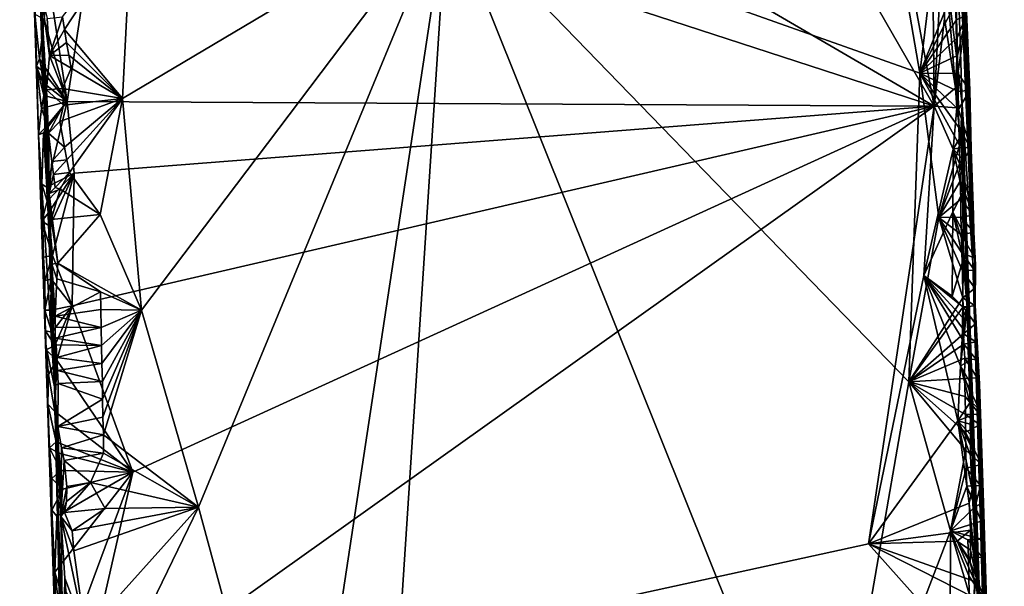
# Model space of a CAD drawing. Units: metres. Extents: x 25.6 to 28.4, y -15.1 to 19.5.
# Drawn here: x 25.6 to 27.5, y 16.9 to 18 of the extents above; entities that cross this region are included whole.
import ezdxf

# ---------------------------------------------------------------- set-up
doc = ezdxf.new("R2010")
doc.units = ezdxf.units.M

msp = doc.modelspace()

# ---------------------------------------------------------------- linework, layer by layer
at = {"layer": '1'}
for points in [[(25.703, 18.7846, -1.7357), (27.3664, 17.8152, -1.7444), (26.5177, 19.2902, -1.7552)], [(26.5177, 19.2902, -1.7552), (27.3664, 17.8152, -1.7444), (27.2352, 18.5203, -1.7526)], [(27.3737, 19.286, -0.9258), (27.4386, 17.52, -0.5724), (27.4104, 18.445, -0.2157)], [(27.3962, 18.533, -1.2246), (27.4386, 17.52, -0.5724), (27.3737, 19.286, -0.9258)], [(25.6805, 17.761, -1.5616), (25.6679, 18.1458, -1.5902), (25.6448, 19.0547, -0.7159)], [(25.6805, 17.761, -1.5616), (25.6448, 19.0547, -0.7159), (25.7102, 17.2863, -0.0743)], [(25.7102, 17.2863, -0.0743), (25.6448, 19.0547, -0.7159), (25.6844, 18.0299, -0.255)], [(25.8096, 18.3219, -1.7314), (27.3664, 17.8152, -1.7444), (25.703, 18.7846, -1.7357)], [(27.3392, 17.8768, -0.0035), (26.4497, 18.1924, 0.0056), (27.2204, 18.5653, -0.0119)], [(27.3392, 17.8768, -0.0035), (27.2204, 18.5653, -0.0119), (27.3798, 18.212, -0.0076)], [(27.2352, 18.5203, -1.7526), (27.3664, 17.8152, -1.7444), (27.3616, 18.266, -1.7492)], [(27.4079, 18.0379, -1.7034), (27.409, 17.9043, -1.739), (27.3962, 18.533, -1.2246)], [(27.409, 17.9043, -1.739), (27.4191, 17.8182, -1.4582), (27.3962, 18.533, -1.2246)], [(27.3962, 18.533, -1.2246), (27.4191, 17.8182, -1.4582), (27.4386, 17.52, -0.5724)], [(27.4104, 18.445, -0.2157), (27.4386, 17.52, -0.5724), (27.4263, 18.0078, -0.112)], [(25.6965, 18.0703, -1.7254), (25.7344, 17.8235, -1.7228), (25.8096, 18.3219, -1.7314)], [(25.7344, 17.8235, -1.7228), (27.3664, 17.8152, -1.7444), (25.8096, 18.3219, -1.7314)], [(27.3616, 18.266, -1.7492), (27.3664, 17.8152, -1.7444), (27.3807, 18.1005, -1.7471)], [(27.3392, 17.8768, -0.0035), (27.3798, 18.212, -0.0076), (27.4067, 18.0452, -0.0116)], [(25.8384, 17.8295, 0.0202), (25.8546, 18.1504, 0.0153), (26.4497, 18.1924, 0.0056)], [(25.8741, 17.4309, 0.025), (25.8384, 17.8295, 0.0202), (26.4497, 18.1924, 0.0056)], [(25.9817, 17.0602, 0.0289), (25.8741, 17.4309, 0.025), (26.4497, 18.1924, 0.0056)], [(26.1717, 16.3585, 0.0368), (25.9817, 17.0602, 0.0289), (26.4497, 18.1924, 0.0056)], [(26.2591, 15.2794, 0.0511), (26.1717, 16.3585, 0.0368), (26.4497, 18.1924, 0.0056)], [(26.2591, 15.2794, 0.0511), (26.4497, 18.1924, 0.0056), (27.1649, 16.4085, 0.0206)], [(27.1649, 16.4085, 0.0206), (26.4497, 18.1924, 0.0056), (27.3183, 17.2962, 0.0045)], [(27.3183, 17.2962, 0.0045), (26.4497, 18.1924, 0.0056), (27.3392, 17.8768, -0.0035)], [(25.6679, 18.1458, -1.5902), (25.6762, 17.8902, -1.6921), (25.6735, 17.988, -1.7027)], [(25.6679, 18.1458, -1.5902), (25.6805, 17.761, -1.5616), (25.6762, 17.8902, -1.6921)], [(25.729, 17.9592, 0.0172), (25.7251, 17.9833, 0.0157), (25.8546, 18.1504, 0.0153)], [(25.8384, 17.8295, 0.0202), (25.729, 17.9592, 0.0172), (25.8546, 18.1504, 0.0153)], [(27.3807, 18.1005, -1.7471), (27.3664, 17.8152, -1.7444), (27.3853, 17.98, -1.7458)], [(25.6912, 17.9778, -1.7229), (25.7344, 17.8235, -1.7228), (25.6965, 18.0703, -1.7254)], [(27.3872, 18.0756, -1.7461), (27.3853, 17.98, -1.7458), (27.4065, 17.8493, -1.7418)], [(27.409, 17.9043, -1.739), (27.3872, 18.0756, -1.7461), (27.4065, 17.8493, -1.7418)], [(27.4054, 18.0579, -1.7369), (27.3872, 18.0756, -1.7461), (27.409, 17.9043, -1.739)], [(27.4079, 18.0379, -1.7034), (27.4054, 18.0579, -1.7369), (27.409, 17.9043, -1.739)], [(27.3392, 17.8768, -0.0035), (27.4067, 18.0452, -0.0116), (27.4076, 18.0114, -0.0103)], [(25.7102, 17.2863, -0.0743), (25.6844, 18.0299, -0.255), (25.7004, 17.6508, -0.0326)], [(25.6844, 18.0299, -0.255), (25.701, 17.9106, 0.0029), (25.6954, 17.8458, -0.0129)], [(25.7004, 17.6508, -0.0326), (25.6844, 18.0299, -0.255), (25.6954, 17.8458, -0.0129)], [(25.701, 17.9106, 0.0029), (25.6844, 18.0299, -0.255), (25.6963, 17.9798, -0.0006)], [(27.3392, 17.8768, -0.0035), (27.4076, 18.0114, -0.0103), (27.4083, 17.9776, -0.0097)], [(27.4083, 17.9776, -0.0097), (27.4076, 18.0114, -0.0103), (27.4268, 17.9865, -0.0578)], [(27.4386, 17.52, -0.5724), (27.433, 17.8449, -0.0585), (27.4263, 18.0078, -0.112)], [(27.433, 17.8449, -0.0585), (27.4268, 17.9865, -0.0578), (27.4263, 18.0078, -0.112)], [(25.6735, 17.988, -1.7027), (25.6762, 17.8902, -1.6921), (25.6821, 17.904, -1.715)], [(25.6912, 17.9778, -1.7229), (25.6735, 17.988, -1.7027), (25.6821, 17.904, -1.715)], [(25.6912, 17.9778, -1.7229), (25.6821, 17.904, -1.715), (25.7344, 17.8235, -1.7228)], [(25.701, 17.9106, 0.0029), (25.6963, 17.9798, -0.0006), (25.7251, 17.9833, 0.0157)], [(25.701, 17.9106, 0.0029), (25.7251, 17.9833, 0.0157), (25.729, 17.9592, 0.0172)], [(27.3392, 17.8768, -0.0035), (27.4083, 17.9776, -0.0097), (27.4091, 17.9438, -0.0088)], [(27.3853, 17.98, -1.7458), (27.3664, 17.8152, -1.7444), (27.4065, 17.8493, -1.7418)], [(27.4091, 17.9438, -0.0088), (27.4083, 17.9776, -0.0097), (27.4268, 17.9865, -0.0578)], [(27.4099, 17.9101, -0.0077), (27.4091, 17.9438, -0.0088), (27.4268, 17.9865, -0.0578)], [(27.4108, 17.8763, -0.0066), (27.4099, 17.9101, -0.0077), (27.4268, 17.9865, -0.0578)], [(27.4108, 17.8763, -0.0066), (27.4268, 17.9865, -0.0578), (27.433, 17.8449, -0.0585)], [(25.701, 17.9106, 0.0029), (25.729, 17.9592, 0.0172), (25.7331, 17.935, 0.0187)], [(25.729, 17.9592, 0.0172), (25.8384, 17.8295, 0.0202), (25.7331, 17.935, 0.0187)], [(27.3392, 17.8768, -0.0035), (27.4091, 17.9438, -0.0088), (27.4099, 17.9101, -0.0077)], [(25.701, 17.9106, 0.0029), (25.7331, 17.935, 0.0187), (25.7371, 17.9109, 0.0203)], [(25.7331, 17.935, 0.0187), (25.8384, 17.8295, 0.0202), (25.7371, 17.9109, 0.0203)], [(25.6821, 17.904, -1.715), (25.6762, 17.8902, -1.6921), (25.6862, 17.8821, -1.7176)], [(25.6821, 17.904, -1.715), (25.6862, 17.8821, -1.7176), (25.7344, 17.8235, -1.7228)], [(25.6954, 17.8458, -0.0129), (25.701, 17.9106, 0.0029), (25.7257, 17.8484, 0.0187)], [(25.701, 17.9106, 0.0029), (25.7371, 17.9109, 0.0203), (25.7418, 17.8867, 0.0216)], [(25.7257, 17.8484, 0.0187), (25.701, 17.9106, 0.0029), (25.7418, 17.8867, 0.0216)], [(25.7371, 17.9109, 0.0203), (25.8384, 17.8295, 0.0202), (25.7418, 17.8867, 0.0216)], [(27.3392, 17.8768, -0.0035), (27.4099, 17.9101, -0.0077), (27.4108, 17.8763, -0.0066)], [(27.4065, 17.8493, -1.7418), (27.4086, 17.8118, -1.7402), (27.409, 17.9043, -1.739)], [(27.4086, 17.8118, -1.7402), (27.4191, 17.8182, -1.4582), (27.409, 17.9043, -1.739)], [(25.6862, 17.8821, -1.7176), (25.6762, 17.8902, -1.6921), (25.688, 17.8599, -1.7182)], [(25.6762, 17.8902, -1.6921), (25.6859, 17.8104, -1.7153), (25.6904, 17.8351, -1.7188)], [(25.688, 17.8599, -1.7182), (25.6762, 17.8902, -1.6921), (25.6904, 17.8351, -1.7188)], [(25.6762, 17.8902, -1.6921), (25.6805, 17.761, -1.5616), (25.6859, 17.8104, -1.7153)], [(25.7418, 17.8867, 0.0216), (25.8384, 17.8295, 0.0202), (25.7257, 17.8484, 0.0187)], [(25.6862, 17.8821, -1.7176), (25.688, 17.8599, -1.7182), (25.7344, 17.8235, -1.7228)], [(27.3183, 17.2962, 0.0045), (27.3392, 17.8768, -0.0035), (27.3751, 17.6055, 0.0001)], [(27.3392, 17.8768, -0.0035), (27.4108, 17.8763, -0.0066), (27.4115, 17.8425, -0.0059)], [(27.3392, 17.8768, -0.0035), (27.4115, 17.8425, -0.0059), (27.4122, 17.8088, -0.0052)], [(27.3392, 17.8768, -0.0035), (27.4122, 17.8088, -0.0052), (27.4128, 17.775, -0.0049)], [(27.3751, 17.6055, 0.0001), (27.3392, 17.8768, -0.0035), (27.4135, 17.7413, -0.0043)], [(27.3392, 17.8768, -0.0035), (27.4128, 17.775, -0.0049), (27.4135, 17.7413, -0.0043)], [(27.4115, 17.8425, -0.0059), (27.4108, 17.8763, -0.0066), (27.433, 17.8449, -0.0585)], [(25.688, 17.8599, -1.7182), (25.6904, 17.8351, -1.7188), (25.7344, 17.8235, -1.7228)], [(25.6954, 17.8458, -0.0129), (25.7257, 17.8484, 0.0187), (25.7272, 17.8167, 0.0191)], [(25.7257, 17.8484, 0.0187), (25.8384, 17.8295, 0.0202), (25.7272, 17.8167, 0.0191)], [(27.3664, 17.8152, -1.7444), (27.4086, 17.8118, -1.7402), (27.4065, 17.8493, -1.7418)], [(25.6904, 17.8351, -1.7188), (25.6859, 17.8104, -1.7153), (25.7344, 17.8235, -1.7228)], [(25.7004, 17.6508, -0.0326), (25.6954, 17.8458, -0.0129), (25.6992, 17.764, -0.005)], [(25.6992, 17.764, -0.005), (25.6954, 17.8458, -0.0129), (25.7272, 17.8167, 0.0191)], [(25.7206, 17.7863, 0.0141), (25.8384, 17.8295, 0.0202), (25.729, 17.7377, 0.0171)], [(25.8384, 17.8295, 0.0202), (25.7206, 17.7863, 0.0141), (25.7272, 17.8167, 0.0191)], [(25.729, 17.7377, 0.0171), (25.8384, 17.8295, 0.0202), (25.7334, 17.7139, 0.0185)], [(25.8384, 17.8295, 0.0202), (25.7383, 17.6898, 0.0197), (25.7334, 17.7139, 0.0185)], [(25.7965, 17.6107, 0.023), (25.7383, 17.6898, 0.0197), (25.8384, 17.8295, 0.0202)], [(25.8741, 17.4309, 0.025), (25.7965, 17.6107, 0.023), (25.8384, 17.8295, 0.0202)], [(27.4122, 17.8088, -0.0052), (27.4115, 17.8425, -0.0059), (27.433, 17.8449, -0.0585)], [(27.4122, 17.8088, -0.0052), (27.433, 17.8449, -0.0585), (27.4358, 17.7341, -0.0514)], [(27.433, 17.8449, -0.0585), (27.4386, 17.52, -0.5724), (27.4358, 17.7341, -0.0514)], [(25.6859, 17.8104, -1.7153), (25.6972, 17.7789, -1.7209), (25.7344, 17.8235, -1.7228)], [(25.6972, 17.7789, -1.7209), (25.6896, 17.7645, -1.7155), (25.7344, 17.8235, -1.7228)], [(25.6896, 17.7645, -1.7155), (25.6959, 17.6625, -1.7174), (25.7344, 17.8235, -1.7228)], [(25.6959, 17.6625, -1.7174), (25.7472, 17.6885, -1.7218), (25.7344, 17.8235, -1.7228)], [(25.6992, 17.764, -0.005), (25.7272, 17.8167, 0.0191), (25.7206, 17.7863, 0.0141)], [(25.7472, 17.6885, -1.7218), (27.3664, 17.8152, -1.7444), (25.7344, 17.8235, -1.7228)], [(25.7472, 17.6885, -1.7218), (25.7433, 17.4388, -1.7186), (27.3664, 17.8152, -1.7444)], [(25.7433, 17.4388, -1.7186), (25.8577, 17.126, -1.7168), (27.3664, 17.8152, -1.7444)], [(25.8577, 17.126, -1.7168), (25.7528, 16.6661, -1.7098), (27.3664, 17.8152, -1.7444)], [(27.3664, 17.8152, -1.7444), (25.7528, 16.6661, -1.7098), (27.2427, 16.9909, -1.7308)], [(27.3664, 17.8152, -1.7444), (27.2427, 16.9909, -1.7308), (27.3466, 17.4962, -1.7376)], [(27.3664, 17.8152, -1.7444), (27.3466, 17.4962, -1.7376), (27.4018, 17.7341, -1.7405)], [(27.3664, 17.8152, -1.7444), (27.4018, 17.7341, -1.7405), (27.4086, 17.8118, -1.7402)], [(27.4086, 17.8118, -1.7402), (27.4018, 17.7341, -1.7405), (27.4159, 17.757, -1.7245)], [(27.4159, 17.757, -1.7245), (27.4191, 17.8182, -1.4582), (27.4086, 17.8118, -1.7402)], [(27.4175, 17.7369, -1.7267), (27.4191, 17.8182, -1.4582), (27.4159, 17.757, -1.7245)], [(27.4181, 17.7169, -1.7277), (27.4191, 17.8182, -1.4582), (27.4175, 17.7369, -1.7267)], [(27.4185, 17.6969, -1.7286), (27.4191, 17.8182, -1.4582), (27.4181, 17.7169, -1.7277)], [(27.4195, 17.652, -1.7304), (27.4191, 17.8182, -1.4582), (27.4185, 17.6969, -1.7286)], [(27.4195, 17.652, -1.7304), (27.4228, 17.6137, -1.6995), (27.4191, 17.8182, -1.4582)], [(27.4228, 17.6137, -1.6995), (27.4305, 17.4148, -1.6291), (27.4191, 17.8182, -1.4582)], [(27.4305, 17.4148, -1.6291), (27.4844, 15.9576, -1.3407), (27.4191, 17.8182, -1.4582)], [(27.4191, 17.8182, -1.4582), (27.4844, 15.9576, -1.3407), (27.4386, 17.52, -0.5724)], [(25.6859, 17.8104, -1.7153), (25.6805, 17.761, -1.5616), (25.6972, 17.7789, -1.7209)], [(27.4128, 17.775, -0.0049), (27.4122, 17.8088, -0.0052), (27.4358, 17.7341, -0.0514)], [(25.6972, 17.7789, -1.7209), (25.6805, 17.761, -1.5616), (25.6896, 17.7645, -1.7155)], [(25.6992, 17.764, -0.005), (25.7206, 17.7863, 0.0141), (25.729, 17.7377, 0.0171)], [(27.4135, 17.7413, -0.0043), (27.4128, 17.775, -0.0049), (27.4358, 17.7341, -0.0514)], [(25.6805, 17.761, -1.5616), (25.6864, 17.6681, -1.7064), (25.6896, 17.7645, -1.7155)], [(25.6936, 17.3677, -1.5843), (25.6864, 17.6681, -1.7064), (25.6805, 17.761, -1.5616)], [(25.6936, 17.3677, -1.5843), (25.6805, 17.761, -1.5616), (25.7102, 17.2863, -0.0743)], [(25.6896, 17.7645, -1.7155), (25.6864, 17.6681, -1.7064), (25.6959, 17.6625, -1.7174)], [(25.7004, 17.6508, -0.0326), (25.6992, 17.764, -0.005), (25.7056, 17.7105, 0.0019)], [(25.7056, 17.7105, 0.0019), (25.6992, 17.764, -0.005), (25.729, 17.7377, 0.0171)], [(27.4018, 17.7341, -1.7405), (27.4175, 17.7369, -1.7267), (27.4159, 17.757, -1.7245)], [(25.7056, 17.7105, 0.0019), (25.729, 17.7377, 0.0171), (25.7334, 17.7139, 0.0185)], [(27.3751, 17.6055, 0.0001), (27.4135, 17.7413, -0.0043), (27.4143, 17.7075, -0.0033)], [(27.4018, 17.7341, -1.7405), (27.4181, 17.7169, -1.7277), (27.4175, 17.7369, -1.7267)], [(27.4143, 17.7075, -0.0033), (27.4135, 17.7413, -0.0043), (27.4358, 17.7341, -0.0514)], [(27.3466, 17.4962, -1.7376), (27.4014, 17.6161, -1.7396), (27.4018, 17.7341, -1.7405)], [(27.4018, 17.7341, -1.7405), (27.4014, 17.6161, -1.7396), (27.4195, 17.652, -1.7304)], [(27.4018, 17.7341, -1.7405), (27.4185, 17.6969, -1.7286), (27.4181, 17.7169, -1.7277)], [(27.4018, 17.7341, -1.7405), (27.4195, 17.652, -1.7304), (27.4185, 17.6969, -1.7286)], [(27.44, 17.6098, -0.0438), (27.4143, 17.7075, -0.0033), (27.4358, 17.7341, -0.0514)], [(27.4386, 17.52, -0.5724), (27.44, 17.6098, -0.0438), (27.4358, 17.7341, -0.0514)], [(25.7085, 17.6863, 0.0038), (25.7004, 17.6508, -0.0326), (25.7056, 17.7105, 0.0019)], [(25.7085, 17.6863, 0.0038), (25.7056, 17.7105, 0.0019), (25.7334, 17.7139, 0.0185)], [(25.7383, 17.6898, 0.0197), (25.7085, 17.6863, 0.0038), (25.7334, 17.7139, 0.0185)], [(27.4152, 17.6737, -0.0023), (27.3751, 17.6055, 0.0001), (27.4143, 17.7075, -0.0033)], [(27.44, 17.6098, -0.0438), (27.4152, 17.6737, -0.0023), (27.4143, 17.7075, -0.0033)], [(25.6959, 17.6625, -1.7174), (25.6965, 17.6362, -1.7168), (25.7472, 17.6885, -1.7218)], [(25.6965, 17.6362, -1.7168), (25.6988, 17.614, -1.7172), (25.7472, 17.6885, -1.7218)], [(25.6988, 17.614, -1.7172), (25.7014, 17.5893, -1.7175), (25.7472, 17.6885, -1.7218)], [(25.7117, 17.6621, 0.0056), (25.7004, 17.6508, -0.0326), (25.7085, 17.6863, 0.0038)], [(25.7014, 17.5893, -1.7175), (25.7066, 17.5338, -1.7175), (25.7472, 17.6885, -1.7218)], [(25.7066, 17.5338, -1.7175), (25.7433, 17.4388, -1.7186), (25.7472, 17.6885, -1.7218)], [(25.7117, 17.6621, 0.0056), (25.7085, 17.6863, 0.0038), (25.7383, 17.6898, 0.0197)], [(25.7208, 17.6586, 0.0152), (25.7117, 17.6621, 0.0056), (25.7383, 17.6898, 0.0197)], [(25.7208, 17.6586, 0.0152), (25.7383, 17.6898, 0.0197), (25.7965, 17.6107, 0.023)], [(25.6865, 17.5985, -1.6962), (25.6965, 17.6362, -1.7168), (25.6864, 17.6681, -1.7064)], [(25.6936, 17.3677, -1.5843), (25.6865, 17.5985, -1.6962), (25.6864, 17.6681, -1.7064)], [(25.6864, 17.6681, -1.7064), (25.6965, 17.6362, -1.7168), (25.6959, 17.6625, -1.7174)], [(27.3751, 17.6055, 0.0001), (27.4152, 17.6737, -0.0023), (27.416, 17.64, -0.0013)], [(27.416, 17.64, -0.0013), (27.4152, 17.6737, -0.0023), (27.44, 17.6098, -0.0438)], [(25.7004, 17.6508, -0.0326), (25.7117, 17.6621, 0.0056), (25.7208, 17.6586, 0.0152)], [(25.7004, 17.6508, -0.0326), (25.7208, 17.6586, 0.0152), (25.704, 17.6013, -0.0107)], [(25.7004, 17.6508, -0.0326), (25.704, 17.6013, -0.0107), (25.7164, 17.5191, 0.0132)], [(25.7102, 17.2863, -0.0743), (25.7004, 17.6508, -0.0326), (25.7052, 17.5176, -0.0238)], [(25.7004, 17.6508, -0.0326), (25.7164, 17.5191, 0.0132), (25.7052, 17.5176, -0.0238)], [(25.704, 17.6013, -0.0107), (25.7208, 17.6586, 0.0152), (25.7965, 17.6107, 0.023)], [(27.4195, 17.652, -1.7304), (27.4014, 17.6161, -1.7396), (27.4205, 17.5769, -1.7332)], [(27.4228, 17.6137, -1.6995), (27.4195, 17.652, -1.7304), (27.4205, 17.5769, -1.7332)], [(25.6965, 17.6362, -1.7168), (25.6865, 17.5985, -1.6962), (25.6988, 17.614, -1.7172)], [(27.3751, 17.6055, 0.0001), (27.416, 17.64, -0.0013), (27.4166, 17.6062, -0.0009)], [(27.4166, 17.6062, -0.0009), (27.416, 17.64, -0.0013), (27.44, 17.6098, -0.0438)], [(25.6988, 17.614, -1.7172), (25.6865, 17.5985, -1.6962), (25.7014, 17.5893, -1.7175)], [(25.7164, 17.5191, 0.0132), (25.704, 17.6013, -0.0107), (25.7965, 17.6107, 0.023)], [(25.8741, 17.4309, 0.025), (25.7164, 17.5191, 0.0132), (25.7965, 17.6107, 0.023)], [(27.3466, 17.4962, -1.7376), (27.3998, 17.4574, -1.7367), (27.4014, 17.6161, -1.7396)], [(27.4014, 17.6161, -1.7396), (27.3998, 17.4574, -1.7367), (27.4207, 17.5257, -1.7342)], [(27.4205, 17.5569, -1.7336), (27.4014, 17.6161, -1.7396), (27.4207, 17.5257, -1.7342)], [(27.4205, 17.5769, -1.7332), (27.4014, 17.6161, -1.7396), (27.4205, 17.5569, -1.7336)], [(27.4166, 17.6062, -0.0009), (27.44, 17.6098, -0.0438), (27.4409, 17.5778, -0.0438)], [(27.4228, 17.6137, -1.6995), (27.4205, 17.5769, -1.7332), (27.4205, 17.5569, -1.7336)], [(27.4305, 17.4148, -1.6291), (27.4228, 17.6137, -1.6995), (27.4205, 17.5569, -1.7336)], [(27.44, 17.6098, -0.0438), (27.4386, 17.52, -0.5724), (27.4409, 17.5778, -0.0438)], [(25.6865, 17.5985, -1.6962), (25.6936, 17.3677, -1.5843), (25.6898, 17.5305, -1.7009)], [(25.7014, 17.5893, -1.7175), (25.6865, 17.5985, -1.6962), (25.7066, 17.5338, -1.7175)], [(25.6865, 17.5985, -1.6962), (25.6898, 17.5305, -1.7009), (25.7066, 17.5338, -1.7175)], [(27.3183, 17.2962, 0.0045), (27.3751, 17.6055, 0.0001), (27.4203, 17.4542, 0.0036)], [(27.3751, 17.6055, 0.0001), (27.4166, 17.6062, -0.0009), (27.4175, 17.5724, 0.0003)], [(27.3751, 17.6055, 0.0001), (27.4175, 17.5724, 0.0003), (27.4183, 17.5386, 0.0014)], [(27.4203, 17.4542, 0.0036), (27.3751, 17.6055, 0.0001), (27.4193, 17.5049, 0.0027)], [(27.3751, 17.6055, 0.0001), (27.4183, 17.5386, 0.0014), (27.4193, 17.5049, 0.0027)], [(27.4175, 17.5724, 0.0003), (27.4166, 17.6062, -0.0009), (27.4409, 17.5778, -0.0438)], [(27.4175, 17.5724, 0.0003), (27.4409, 17.5778, -0.0438), (27.4424, 17.5285, -0.0393)], [(27.4183, 17.5386, 0.0014), (27.4175, 17.5724, 0.0003), (27.4424, 17.5285, -0.0393)], [(27.4409, 17.5778, -0.0438), (27.4386, 17.52, -0.5724), (27.4442, 17.516, -0.0978)], [(27.4424, 17.5285, -0.0393), (27.4409, 17.5778, -0.0438), (27.4442, 17.516, -0.0978)], [(27.4305, 17.4148, -1.6291), (27.4205, 17.5569, -1.7336), (27.4207, 17.5257, -1.7342)], [(25.6898, 17.5305, -1.7009), (25.6923, 17.4866, -1.7034), (25.7066, 17.5338, -1.7175)], [(25.6923, 17.4866, -1.7034), (25.7042, 17.4893, -1.7168), (25.7066, 17.5338, -1.7175)], [(25.7042, 17.4893, -1.7168), (25.7433, 17.4388, -1.7186), (25.7066, 17.5338, -1.7175)], [(27.4193, 17.5049, 0.0027), (27.4183, 17.5386, 0.0014), (27.4423, 17.5064, -0.0368)], [(27.4183, 17.5386, 0.0014), (27.4424, 17.5285, -0.0393), (27.4423, 17.5064, -0.0368)], [(25.6898, 17.5305, -1.7009), (25.6936, 17.3677, -1.5843), (25.6923, 17.4866, -1.7034)], [(25.7052, 17.5176, -0.0238), (25.7164, 17.5191, 0.0132), (25.7145, 17.4897, -0.0011)], [(25.7102, 17.2863, -0.0743), (25.7052, 17.5176, -0.0238), (25.7113, 17.399, -0.0073)], [(25.7113, 17.399, -0.0073), (25.7052, 17.5176, -0.0238), (25.7113, 17.4199, -0.0041)], [(25.7113, 17.4199, -0.0041), (25.7052, 17.5176, -0.0238), (25.7145, 17.4897, -0.0011)], [(25.7145, 17.4897, -0.0011), (25.7164, 17.5191, 0.0132), (25.797, 17.4657, 0.0252)], [(25.7164, 17.5191, 0.0132), (25.8741, 17.4309, 0.025), (25.797, 17.4657, 0.0252)], [(27.3998, 17.4574, -1.7367), (27.4198, 17.4369, -1.7352), (27.4207, 17.5257, -1.7342)], [(27.4207, 17.5257, -1.7342), (27.4198, 17.4369, -1.7352), (27.4284, 17.4353, -1.7161)], [(27.4284, 17.4353, -1.7161), (27.4305, 17.4148, -1.6291), (27.4207, 17.5257, -1.7342)], [(27.4386, 17.52, -0.5724), (27.4981, 15.7801, -0.4186), (27.467, 16.7992, -0.0562)], [(27.4386, 17.52, -0.5724), (27.4844, 15.9576, -1.3407), (27.4981, 15.7801, -0.4186)], [(27.4386, 17.52, -0.5724), (27.4591, 17.0685, -0.0617), (27.4516, 17.2914, -0.1072)], [(27.4386, 17.52, -0.5724), (27.467, 16.7992, -0.0562), (27.4591, 17.0685, -0.0617)], [(27.4433, 17.4389, -0.0357), (27.4386, 17.52, -0.5724), (27.444, 17.4051, -0.035)], [(27.4386, 17.52, -0.5724), (27.4433, 17.4389, -0.0357), (27.4442, 17.516, -0.0978)], [(27.4386, 17.52, -0.5724), (27.4516, 17.2914, -0.1072), (27.444, 17.4051, -0.035)], [(27.4423, 17.5064, -0.0368), (27.4424, 17.5285, -0.0393), (27.4442, 17.516, -0.0978)], [(27.4426, 17.4726, -0.0366), (27.4423, 17.5064, -0.0368), (27.4442, 17.516, -0.0978)], [(27.4433, 17.4389, -0.0357), (27.4426, 17.4726, -0.0366), (27.4442, 17.516, -0.0978)], [(27.2427, 16.9909, -1.7308), (27.4104, 17.2223, -1.7346), (27.3466, 17.4962, -1.7376)], [(27.3466, 17.4962, -1.7376), (27.4104, 17.2223, -1.7346), (27.4157, 17.3262, -1.7353)], [(27.3466, 17.4962, -1.7376), (27.4157, 17.3262, -1.7353), (27.4188, 17.3769, -1.7353)], [(27.3466, 17.4962, -1.7376), (27.4188, 17.3769, -1.7353), (27.4193, 17.3969, -1.7355)], [(27.3998, 17.4574, -1.7367), (27.3466, 17.4962, -1.7376), (27.4198, 17.4369, -1.7352)], [(27.3466, 17.4962, -1.7376), (27.4193, 17.3969, -1.7355), (27.4196, 17.4169, -1.7354)], [(27.4198, 17.4369, -1.7352), (27.3466, 17.4962, -1.7376), (27.4196, 17.4169, -1.7354)], [(27.4193, 17.5049, 0.0027), (27.4423, 17.5064, -0.0368), (27.4426, 17.4726, -0.0366)], [(27.4203, 17.4542, 0.0036), (27.4193, 17.5049, 0.0027), (27.4426, 17.4726, -0.0366)], [(25.6923, 17.4866, -1.7034), (25.6919, 17.4308, -1.69), (25.7042, 17.4893, -1.7168)], [(25.7042, 17.4893, -1.7168), (25.6919, 17.4308, -1.69), (25.7033, 17.4312, -1.7139)], [(25.6923, 17.4866, -1.7034), (25.6936, 17.3677, -1.5843), (25.6919, 17.4308, -1.69)], [(25.7433, 17.4388, -1.7186), (25.7042, 17.4893, -1.7168), (25.7033, 17.4312, -1.7139)], [(25.7113, 17.4199, -0.0041), (25.7145, 17.4897, -0.0011), (25.797, 17.4657, 0.0252)], [(25.7113, 17.4199, -0.0041), (25.797, 17.4657, 0.0252), (25.7977, 17.432, 0.0257)], [(25.797, 17.4657, 0.0252), (25.8741, 17.4309, 0.025), (25.7977, 17.432, 0.0257)], [(27.4203, 17.4542, 0.0036), (27.4426, 17.4726, -0.0366), (27.4433, 17.4389, -0.0357)], [(27.3183, 17.2962, 0.0045), (27.4203, 17.4542, 0.0036), (27.4206, 17.4374, 0.0038)], [(27.4206, 17.4374, 0.0038), (27.4203, 17.4542, 0.0036), (27.4433, 17.4389, -0.0357)], [(25.7033, 17.4312, -1.7139), (25.6919, 17.4308, -1.69), (25.7052, 17.3893, -1.7128)], [(25.6919, 17.4308, -1.69), (25.6936, 17.3677, -1.5843), (25.6937, 17.3918, -1.6942)], [(25.6919, 17.4308, -1.69), (25.6937, 17.3918, -1.6942), (25.7052, 17.3893, -1.7128)], [(25.7433, 17.4388, -1.7186), (25.7033, 17.4312, -1.7139), (25.7052, 17.3893, -1.7128)], [(25.7433, 17.4388, -1.7186), (25.7052, 17.3893, -1.7128), (25.711, 17.3642, -1.7151)], [(25.7146, 17.3369, -1.7154), (25.7433, 17.4388, -1.7186), (25.711, 17.3642, -1.7151)], [(25.7984, 17.3982, 0.0262), (25.7113, 17.4199, -0.0041), (25.7977, 17.432, 0.0257)], [(25.7146, 17.3369, -1.7154), (25.8577, 17.126, -1.7168), (25.7433, 17.4388, -1.7186)], [(25.8741, 17.4309, 0.025), (25.7984, 17.3982, 0.0262), (25.7977, 17.432, 0.0257)], [(25.7984, 17.3982, 0.0262), (25.8741, 17.4309, 0.025), (25.799, 17.3645, 0.0267)], [(25.799, 17.3645, 0.0267), (25.8741, 17.4309, 0.025), (25.7997, 17.3307, 0.0272)], [(25.8741, 17.4309, 0.025), (25.8006, 17.2968, 0.0278), (25.7997, 17.3307, 0.0272)], [(25.8741, 17.4309, 0.025), (25.801, 17.2632, 0.0281), (25.8006, 17.2968, 0.0278)], [(25.8016, 17.2295, 0.0285), (25.801, 17.2632, 0.0281), (25.8741, 17.4309, 0.025)], [(25.8027, 17.1959, 0.0291), (25.8016, 17.2295, 0.0285), (25.8741, 17.4309, 0.025)], [(25.9817, 17.0602, 0.0289), (25.8027, 17.1959, 0.0291), (25.8741, 17.4309, 0.025)], [(27.4216, 17.3862, 0.0039), (27.3183, 17.2962, 0.0045), (27.4206, 17.4374, 0.0038)], [(27.4188, 17.3769, -1.7353), (27.4157, 17.3262, -1.7353), (27.4284, 17.4353, -1.7161)], [(27.4157, 17.3262, -1.7353), (27.4309, 17.3343, -1.7196), (27.4284, 17.4353, -1.7161)], [(27.4193, 17.3969, -1.7355), (27.4188, 17.3769, -1.7353), (27.4284, 17.4353, -1.7161)], [(27.4196, 17.4169, -1.7354), (27.4193, 17.3969, -1.7355), (27.4284, 17.4353, -1.7161)], [(27.4198, 17.4369, -1.7352), (27.4196, 17.4169, -1.7354), (27.4284, 17.4353, -1.7161)], [(27.4206, 17.4374, 0.0038), (27.4433, 17.4389, -0.0357), (27.444, 17.4051, -0.035)], [(27.4216, 17.3862, 0.0039), (27.4206, 17.4374, 0.0038), (27.444, 17.4051, -0.035)], [(27.4309, 17.3343, -1.7196), (27.4305, 17.4148, -1.6291), (27.4284, 17.4353, -1.7161)], [(25.7113, 17.399, -0.0073), (25.7113, 17.4199, -0.0041), (25.7984, 17.3982, 0.0262)], [(27.4216, 17.3862, 0.0039), (27.444, 17.4051, -0.035), (27.4448, 17.3713, -0.034)], [(27.433, 17.2766, -1.723), (27.4334, 17.2566, -1.7239), (27.4305, 17.4148, -1.6291)], [(27.4326, 17.2966, -1.7223), (27.433, 17.2766, -1.723), (27.4305, 17.4148, -1.6291)], [(27.4305, 17.4148, -1.6291), (27.4334, 17.2566, -1.7239), (27.4353, 17.2327, -1.7236)], [(27.4381, 17.1676, -1.6889), (27.4305, 17.4148, -1.6291), (27.4353, 17.2327, -1.7236)], [(27.4381, 17.1676, -1.6889), (27.4544, 16.748, -1.616), (27.4305, 17.4148, -1.6291)], [(27.4326, 17.2966, -1.7223), (27.4305, 17.4148, -1.6291), (27.4309, 17.3343, -1.7196)], [(27.4544, 16.748, -1.616), (27.4844, 15.9576, -1.3407), (27.4305, 17.4148, -1.6291)], [(27.444, 17.4051, -0.035), (27.4516, 17.2914, -0.1072), (27.4448, 17.3713, -0.034)], [(25.6937, 17.3918, -1.6942), (25.6936, 17.3677, -1.5843), (25.6947, 17.3561, -1.6951)], [(25.6937, 17.3918, -1.6942), (25.6947, 17.3561, -1.6951), (25.711, 17.3642, -1.7151)], [(25.7052, 17.3893, -1.7128), (25.6937, 17.3918, -1.6942), (25.711, 17.3642, -1.7151)], [(25.7102, 17.2863, -0.0743), (25.7113, 17.399, -0.0073), (25.7113, 17.3781, -0.0105)], [(25.7113, 17.3781, -0.0105), (25.7113, 17.399, -0.0073), (25.7984, 17.3982, 0.0262)], [(25.7113, 17.3781, -0.0105), (25.7984, 17.3982, 0.0262), (25.799, 17.3645, 0.0267)], [(27.422, 17.3666, 0.0044), (27.3183, 17.2962, 0.0045), (27.4216, 17.3862, 0.0039)], [(27.422, 17.3666, 0.0044), (27.4216, 17.3862, 0.0039), (27.4448, 17.3713, -0.034)], [(25.6979, 17.2538, -1.6862), (25.6989, 17.3098, -1.7002), (25.6936, 17.3677, -1.5843)], [(25.7034, 17.07, -1.616), (25.6979, 17.2538, -1.6862), (25.6936, 17.3677, -1.5843)], [(25.6947, 17.3561, -1.6951), (25.6936, 17.3677, -1.5843), (25.6989, 17.3098, -1.7002)], [(25.7393, 16.0203, -0.9088), (25.7034, 17.07, -1.616), (25.6936, 17.3677, -1.5843)], [(25.7393, 16.0203, -0.9088), (25.6936, 17.3677, -1.5843), (25.7102, 17.2863, -0.0743)], [(25.7102, 17.2863, -0.0743), (25.7113, 17.3781, -0.0105), (25.7133, 17.3657, -0.0122)], [(25.7102, 17.2863, -0.0743), (25.7133, 17.3657, -0.0122), (25.7146, 17.3415, -0.0098)], [(25.7133, 17.3657, -0.0122), (25.7113, 17.3781, -0.0105), (25.799, 17.3645, 0.0267)], [(25.7146, 17.3415, -0.0098), (25.7133, 17.3657, -0.0122), (25.799, 17.3645, 0.0267)], [(27.4236, 17.3407, 0.0033), (27.3183, 17.2962, 0.0045), (27.422, 17.3666, 0.0044)], [(27.422, 17.3666, 0.0044), (27.4448, 17.3713, -0.034), (27.4459, 17.3375, -0.0323)], [(27.4236, 17.3407, 0.0033), (27.422, 17.3666, 0.0044), (27.4459, 17.3375, -0.0323)], [(27.4448, 17.3713, -0.034), (27.4516, 17.2914, -0.1072), (27.4459, 17.3375, -0.0323)], [(25.6947, 17.3561, -1.6951), (25.7146, 17.3369, -1.7154), (25.711, 17.3642, -1.7151)], [(25.7146, 17.3369, -1.7154), (25.6947, 17.3561, -1.6951), (25.6989, 17.3098, -1.7002)], [(25.7146, 17.3415, -0.0098), (25.799, 17.3645, 0.0267), (25.7997, 17.3307, 0.0272)], [(25.6989, 17.3098, -1.7002), (25.7108, 17.2399, -1.7113), (25.7146, 17.3369, -1.7154)], [(25.7102, 17.2863, -0.0743), (25.7146, 17.3415, -0.0098), (25.7158, 17.3172, -0.0073)], [(25.7146, 17.3369, -1.7154), (25.7108, 17.2399, -1.7113), (25.8577, 17.126, -1.7168)], [(25.7158, 17.3172, -0.0073), (25.7146, 17.3415, -0.0098), (25.7997, 17.3307, 0.0272)], [(25.8006, 17.2968, 0.0278), (25.7158, 17.3172, -0.0073), (25.7997, 17.3307, 0.0272)], [(27.4234, 17.3023, 0.0064), (27.3183, 17.2962, 0.0045), (27.4236, 17.3407, 0.0033)], [(27.4157, 17.3262, -1.7353), (27.4326, 17.2966, -1.7223), (27.4309, 17.3343, -1.7196)], [(27.4234, 17.3023, 0.0064), (27.4236, 17.3407, 0.0033), (27.4471, 17.3037, -0.0305)], [(27.4471, 17.3037, -0.0305), (27.4236, 17.3407, 0.0033), (27.4459, 17.3375, -0.0323)], [(27.4516, 17.2914, -0.1072), (27.4471, 17.3037, -0.0305), (27.4459, 17.3375, -0.0323)], [(25.7174, 17.293, -0.0051), (25.7102, 17.2863, -0.0743), (25.7158, 17.3172, -0.0073)], [(25.8006, 17.2968, 0.0278), (25.7174, 17.293, -0.0051), (25.7158, 17.3172, -0.0073)], [(27.4157, 17.3262, -1.7353), (27.4104, 17.2223, -1.7346), (27.4334, 17.2566, -1.7239)], [(27.4157, 17.3262, -1.7353), (27.4334, 17.2566, -1.7239), (27.433, 17.2766, -1.723)], [(27.4157, 17.3262, -1.7353), (27.433, 17.2766, -1.723), (27.4326, 17.2966, -1.7223)], [(25.6979, 17.2538, -1.6862), (25.7108, 17.2399, -1.7113), (25.6989, 17.3098, -1.7002)], [(25.7169, 17.2119, -0.0017), (25.7102, 17.2863, -0.0743), (25.7174, 17.293, -0.0051)], [(25.7169, 17.2119, -0.0017), (25.7174, 17.293, -0.0051), (25.801, 17.2632, 0.0281)], [(25.801, 17.2632, 0.0281), (25.7174, 17.293, -0.0051), (25.8006, 17.2968, 0.0278)], [(27.1649, 16.4085, 0.0206), (27.3183, 17.2962, 0.0045), (27.3971, 17.0155, 0.0074)], [(27.3183, 17.2962, 0.0045), (27.4234, 17.3023, 0.0064), (27.4242, 17.2685, 0.0072)], [(27.3971, 17.0155, 0.0074), (27.3183, 17.2962, 0.0045), (27.4256, 17.1671, 0.0068)], [(27.3183, 17.2962, 0.0045), (27.4242, 17.2685, 0.0072), (27.4249, 17.2348, 0.0079)], [(27.3183, 17.2962, 0.0045), (27.4249, 17.2348, 0.0079), (27.4252, 17.2011, 0.0071)], [(27.4256, 17.1671, 0.0068), (27.3183, 17.2962, 0.0045), (27.4252, 17.2011, 0.0071)], [(27.4508, 17.2447, -0.0303), (27.4234, 17.3023, 0.0064), (27.4471, 17.3037, -0.0305)], [(27.4242, 17.2685, 0.0072), (27.4234, 17.3023, 0.0064), (27.4508, 17.2447, -0.0303)], [(27.4508, 17.2447, -0.0303), (27.4471, 17.3037, -0.0305), (27.4516, 17.2914, -0.1072)], [(25.7393, 16.0203, -0.9088), (25.7102, 17.2863, -0.0743), (25.7267, 16.7608, -0.0604)], [(25.7267, 16.7608, -0.0604), (25.7102, 17.2863, -0.0743), (25.7225, 17.0425, -0.0049)], [(25.7225, 17.0425, -0.0049), (25.7102, 17.2863, -0.0743), (25.7169, 17.2119, -0.0017)], [(27.4513, 17.2349, -0.029), (27.4508, 17.2447, -0.0303), (27.4516, 17.2914, -0.1072)], [(27.4518, 17.2151, -0.0287), (27.4513, 17.2349, -0.029), (27.4516, 17.2914, -0.1072)], [(27.4555, 17.1402, -0.0279), (27.4518, 17.2151, -0.0287), (27.4516, 17.2914, -0.1072)], [(27.4591, 17.0685, -0.0617), (27.4555, 17.1402, -0.0279), (27.4516, 17.2914, -0.1072)], [(25.7169, 17.2119, -0.0017), (25.801, 17.2632, 0.0281), (25.8016, 17.2295, 0.0285)], [(27.4334, 17.2566, -1.7239), (27.4104, 17.2223, -1.7346), (27.4353, 17.2327, -1.7236)], [(27.4249, 17.2348, 0.0079), (27.4242, 17.2685, 0.0072), (27.4513, 17.2349, -0.029)], [(27.4513, 17.2349, -0.029), (27.4242, 17.2685, 0.0072), (27.4508, 17.2447, -0.0303)], [(25.7108, 17.2399, -1.7113), (25.6979, 17.2538, -1.6862), (25.7132, 17.1829, -1.7113)], [(25.6979, 17.2538, -1.6862), (25.7034, 17.07, -1.616), (25.7012, 17.1719, -1.694)], [(25.7132, 17.1829, -1.7113), (25.6979, 17.2538, -1.6862), (25.7012, 17.1719, -1.694)], [(25.7108, 17.2399, -1.7113), (25.7132, 17.1829, -1.7113), (25.8577, 17.126, -1.7168)], [(25.8027, 17.1959, 0.0291), (25.7169, 17.2119, -0.0017), (25.8016, 17.2295, 0.0285)], [(27.4104, 17.2223, -1.7346), (27.2427, 16.9909, -1.7308), (27.4323, 17.0674, -1.7314)], [(27.4353, 17.2327, -1.7236), (27.4104, 17.2223, -1.7346), (27.434, 17.2166, -1.7255)], [(27.4104, 17.2223, -1.7346), (27.4323, 17.0674, -1.7314), (27.4379, 17.0931, -1.7273)], [(27.4104, 17.2223, -1.7346), (27.4379, 17.0931, -1.7273), (27.4347, 17.1566, -1.7275)], [(27.4344, 17.1766, -1.7267), (27.4104, 17.2223, -1.7346), (27.4347, 17.1566, -1.7275)], [(27.4342, 17.1966, -1.7261), (27.4104, 17.2223, -1.7346), (27.4344, 17.1766, -1.7267)], [(27.4104, 17.2223, -1.7346), (27.4342, 17.1966, -1.7261), (27.434, 17.2166, -1.7255)], [(27.4249, 17.2348, 0.0079), (27.4513, 17.2349, -0.029), (27.4518, 17.2151, -0.0287)], [(27.4252, 17.2011, 0.0071), (27.4249, 17.2348, 0.0079), (27.4518, 17.2151, -0.0287)], [(27.4381, 17.1676, -1.6889), (27.4353, 17.2327, -1.7236), (27.434, 17.2166, -1.7255)], [(25.7225, 17.0425, -0.0049), (25.7169, 17.2119, -0.0017), (25.7234, 17.1717, 0.0071)], [(25.7234, 17.1717, 0.0071), (25.7169, 17.2119, -0.0017), (25.8027, 17.1959, 0.0291)], [(27.4252, 17.2011, 0.0071), (27.4518, 17.2151, -0.0287), (27.4555, 17.1402, -0.0279)], [(27.4256, 17.1671, 0.0068), (27.4252, 17.2011, 0.0071), (27.4555, 17.1402, -0.0279)], [(27.4342, 17.1966, -1.7261), (27.4381, 17.1676, -1.6889), (27.434, 17.2166, -1.7255)], [(25.7132, 17.1829, -1.7113), (25.7012, 17.1719, -1.694), (25.7185, 17.1618, -1.7131)], [(25.7132, 17.1829, -1.7113), (25.7185, 17.1618, -1.7131), (25.8577, 17.126, -1.7168)], [(25.7234, 17.1717, 0.0071), (25.8027, 17.1959, 0.0291), (25.8028, 17.162, 0.0294)], [(25.8027, 17.1959, 0.0291), (25.9817, 17.0602, 0.0289), (25.8028, 17.162, 0.0294)], [(27.4381, 17.1676, -1.6889), (27.4342, 17.1966, -1.7261), (27.4344, 17.1766, -1.7267)], [(25.7012, 17.1719, -1.694), (25.7034, 17.07, -1.616), (25.7053, 17.114, -1.6982)], [(25.7012, 17.1719, -1.694), (25.7053, 17.114, -1.6982), (25.7221, 17.1293, -1.7135)], [(25.7185, 17.1618, -1.7131), (25.7012, 17.1719, -1.694), (25.7221, 17.1293, -1.7135)], [(25.7185, 17.1618, -1.7131), (25.7221, 17.1293, -1.7135), (25.8577, 17.126, -1.7168)], [(25.7225, 17.0425, -0.0049), (25.7234, 17.1717, 0.0071), (25.7284, 17.1476, 0.0083)], [(25.7284, 17.1476, 0.0083), (25.7234, 17.1717, 0.0071), (25.8028, 17.162, 0.0294)], [(25.7284, 17.1476, 0.0083), (25.8028, 17.162, 0.0294), (25.7782, 17.1064, 0.0291)], [(25.8028, 17.162, 0.0294), (25.9817, 17.0602, 0.0289), (25.7782, 17.1064, 0.0291)], [(27.3971, 17.0155, 0.0074), (27.4256, 17.1671, 0.0068), (27.4264, 17.1336, 0.0078)], [(27.4264, 17.1336, 0.0078), (27.4256, 17.1671, 0.0068), (27.4555, 17.1402, -0.0279)], [(27.4381, 17.1676, -1.6889), (27.4344, 17.1766, -1.7267), (27.4347, 17.1566, -1.7275)], [(27.4379, 17.0931, -1.7273), (27.4381, 17.1676, -1.6889), (27.4347, 17.1566, -1.7275)], [(27.4381, 17.1676, -1.6889), (27.4379, 17.0931, -1.7273), (27.446, 16.9276, -1.7002)], [(27.446, 16.9276, -1.7002), (27.4544, 16.748, -1.616), (27.4381, 17.1676, -1.6889)], [(25.7225, 17.0425, -0.0049), (25.7284, 17.1476, 0.0083), (25.7333, 17.0992, 0.0123)], [(25.7333, 17.0992, 0.0123), (25.7284, 17.1476, 0.0083), (25.7782, 17.1064, 0.0291)], [(25.7221, 17.1293, -1.7135), (25.7053, 17.114, -1.6982), (25.7258, 17.0942, -1.7125)], [(25.7145, 17.043, -1.7067), (25.7108, 16.9376, -1.7001), (25.8577, 17.126, -1.7168)], [(25.7108, 16.9376, -1.7001), (25.7453, 16.8227, -1.71), (25.8577, 17.126, -1.7168)], [(25.7258, 17.0942, -1.7125), (25.7145, 17.043, -1.7067), (25.8577, 17.126, -1.7168)], [(25.7221, 17.1293, -1.7135), (25.7258, 17.0942, -1.7125), (25.8577, 17.126, -1.7168)], [(25.7453, 16.8227, -1.71), (25.7528, 16.6661, -1.7098), (25.8577, 17.126, -1.7168)], [(27.3971, 17.0155, 0.0074), (27.4264, 17.1336, 0.0078), (27.4279, 17.0997, 0.011)], [(27.4264, 17.1336, 0.0078), (27.4555, 17.1402, -0.0279), (27.4533, 17.1009, -0.0199)], [(27.4279, 17.0997, 0.011), (27.4264, 17.1336, 0.0078), (27.4533, 17.1009, -0.0199)], [(27.4555, 17.1402, -0.0279), (27.4591, 17.0685, -0.0617), (27.4533, 17.1009, -0.0199)], [(25.7053, 17.114, -1.6982), (25.7034, 17.07, -1.616), (25.7055, 17.0542, -1.6919)], [(25.7053, 17.114, -1.6982), (25.7055, 17.0542, -1.6919), (25.7258, 17.0942, -1.7125)], [(25.7294, 17.0503, 0.0095), (25.7332, 17.0704, 0.0114), (25.7782, 17.1064, 0.0291)], [(25.7294, 17.0503, 0.0095), (25.7782, 17.1064, 0.0291), (25.8057, 17.0573, 0.0308)], [(25.7332, 17.0704, 0.0114), (25.7333, 17.0992, 0.0123), (25.7782, 17.1064, 0.0291)], [(25.7782, 17.1064, 0.0291), (25.9817, 17.0602, 0.0289), (25.8057, 17.0573, 0.0308)], [(25.7055, 17.0542, -1.6919), (25.7145, 17.043, -1.7067), (25.7258, 17.0942, -1.7125)], [(25.7225, 17.0425, -0.0049), (25.7333, 17.0992, 0.0123), (25.7332, 17.0704, 0.0114)], [(27.3971, 17.0155, 0.0074), (27.4279, 17.0997, 0.011), (27.4436, 17.0615, -0.0004)], [(27.4279, 17.0997, 0.011), (27.4533, 17.1009, -0.0199), (27.4436, 17.0615, -0.0004)], [(27.4379, 17.0931, -1.7273), (27.4323, 17.0674, -1.7314), (27.446, 16.9276, -1.7002)], [(27.4533, 17.1009, -0.0199), (27.4591, 17.0685, -0.0617), (27.4436, 17.0615, -0.0004)], [(25.7108, 16.9376, -1.7001), (25.7034, 17.07, -1.616), (25.7146, 16.7345, -1.6601)], [(25.7034, 17.07, -1.616), (25.7393, 16.0203, -0.9088), (25.7146, 16.7345, -1.6601)], [(25.7034, 17.07, -1.616), (25.7108, 16.9376, -1.7001), (25.7055, 17.0542, -1.6919)], [(25.7225, 17.0425, -0.0049), (25.7332, 17.0704, 0.0114), (25.7294, 17.0503, 0.0095)], [(25.7055, 17.0542, -1.6919), (25.7108, 16.9376, -1.7001), (25.7145, 17.043, -1.7067)], [(25.7435, 17.0152, 0.0202), (25.7294, 17.0503, 0.0095), (25.8057, 17.0573, 0.0308)], [(25.7435, 17.0152, 0.0202), (25.9817, 17.0602, 0.0289), (25.7465, 16.9781, 0.0222)], [(25.9817, 17.0602, 0.0289), (25.7435, 17.0152, 0.0202), (25.8057, 17.0573, 0.0308)], [(25.9817, 17.0602, 0.0289), (25.7685, 16.8226, 0.0335), (25.7465, 16.9781, 0.0222)], [(25.8056, 16.6976, 0.0382), (25.7685, 16.8226, 0.0335), (25.9817, 17.0602, 0.0289)], [(26.1717, 16.3585, 0.0368), (25.8056, 16.6976, 0.0382), (25.9817, 17.0602, 0.0289)], [(27.4323, 17.0674, -1.7314), (27.2427, 16.9909, -1.7308), (27.4345, 17.0165, -1.7301)], [(27.3971, 17.0155, 0.0074), (27.4436, 17.0615, -0.0004), (27.4543, 17.0335, -0.0199)], [(27.4323, 17.0674, -1.7314), (27.4345, 17.0165, -1.7301), (27.446, 16.9276, -1.7002)], [(27.4591, 17.0685, -0.0617), (27.4543, 17.0335, -0.0199), (27.4436, 17.0615, -0.0004)], [(27.4543, 17.0335, -0.0199), (27.4591, 17.0685, -0.0617), (27.4553, 16.9997, -0.0184)], [(27.4553, 16.9997, -0.0184), (27.4591, 17.0685, -0.0617), (27.4562, 16.9659, -0.0172)], [(27.4591, 17.0685, -0.0617), (27.4615, 16.8861, -0.0186), (27.4562, 16.9659, -0.0172)], [(27.467, 16.7992, -0.0562), (27.4615, 16.8861, -0.0186), (27.4591, 17.0685, -0.0617)], [(25.7225, 17.0425, -0.0049), (25.7294, 17.0503, 0.0095), (25.7435, 17.0152, 0.0202)], [(25.73, 16.9265, 0.0076), (25.7267, 16.7608, -0.0604), (25.7225, 17.0425, -0.0049)], [(25.7225, 17.0425, -0.0049), (25.7435, 17.0152, 0.0202), (25.7465, 16.9781, 0.0222)], [(25.73, 16.9265, 0.0076), (25.7225, 17.0425, -0.0049), (25.7685, 16.8226, 0.0335)], [(25.7225, 17.0425, -0.0049), (25.7465, 16.9781, 0.0222), (25.7685, 16.8226, 0.0335)], [(27.3971, 17.0155, 0.0074), (27.4543, 17.0335, -0.0199), (27.4553, 16.9997, -0.0184)], [(27.1649, 16.4085, 0.0206), (27.3971, 17.0155, 0.0074), (27.3963, 16.8298, 0.0105)], [(27.2427, 16.9909, -1.7308), (27.4094, 16.9958, -1.733), (27.4345, 17.0165, -1.7301)], [(27.3963, 16.8298, 0.0105), (27.3971, 17.0155, 0.0074), (27.4319, 16.8972, 0.0141)], [(27.4319, 16.8972, 0.0141), (27.3971, 17.0155, 0.0074), (27.4313, 16.9309, 0.0137)], [(27.3971, 17.0155, 0.0074), (27.4297, 16.9985, 0.012), (27.4305, 16.9647, 0.0128)], [(27.4313, 16.9309, 0.0137), (27.3971, 17.0155, 0.0074), (27.4305, 16.9647, 0.0128)], [(27.4297, 16.9985, 0.012), (27.3971, 17.0155, 0.0074), (27.4553, 16.9997, -0.0184)], [(27.4345, 17.0165, -1.7301), (27.4094, 16.9958, -1.733), (27.4342, 16.9788, -1.7304)], [(27.4345, 17.0165, -1.7301), (27.4342, 16.9788, -1.7304), (27.446, 16.9276, -1.7002)], [(27.2427, 16.9909, -1.7308), (27.4427, 16.9198, -1.7253), (27.4094, 16.9958, -1.733)], [(27.4094, 16.9958, -1.733), (27.4427, 16.9198, -1.7253), (27.4339, 16.9565, -1.7306)], [(27.4094, 16.9958, -1.733), (27.4339, 16.9565, -1.7306), (27.4342, 16.9788, -1.7304)], [(27.4297, 16.9985, 0.012), (27.4553, 16.9997, -0.0184), (27.4562, 16.9659, -0.0172)], [(27.4305, 16.9647, 0.0128), (27.4297, 16.9985, 0.012), (27.4562, 16.9659, -0.0172)], [(25.7528, 16.6661, -1.7098), (27.4297, 16.7813, -1.729), (27.2427, 16.9909, -1.7308)], [(27.2427, 16.9909, -1.7308), (27.4297, 16.7813, -1.729), (27.4406, 16.8903, -1.7257)], [(27.2427, 16.9909, -1.7308), (27.4406, 16.8903, -1.7257), (27.4427, 16.9198, -1.7253)], [(27.4339, 16.9565, -1.7306), (27.446, 16.9276, -1.7002), (27.4342, 16.9788, -1.7304)], [(27.4615, 16.8861, -0.0186), (27.4305, 16.9647, 0.0128), (27.4562, 16.9659, -0.0172)], [(27.4615, 16.8861, -0.0186), (27.4313, 16.9309, 0.0137), (27.4305, 16.9647, 0.0128)], [(27.4427, 16.9198, -1.7253), (27.446, 16.9276, -1.7002), (27.4339, 16.9565, -1.7306)], [(25.7108, 16.9376, -1.7001), (25.7146, 16.7345, -1.6601), (25.7118, 16.7983, -1.6847)], [(25.7242, 16.8274, -1.7063), (25.7108, 16.9376, -1.7001), (25.7118, 16.7983, -1.6847)], [(25.7108, 16.9376, -1.7001), (25.7242, 16.8274, -1.7063), (25.7453, 16.8227, -1.71)], [(25.7267, 16.7608, -0.0604), (25.73, 16.9265, 0.0076), (25.7316, 16.9023, 0.0099)], [(25.7316, 16.9023, 0.0099), (25.73, 16.9265, 0.0076), (25.7685, 16.8226, 0.0335)], [(27.4319, 16.8972, 0.0141), (27.4313, 16.9309, 0.0137), (27.4615, 16.8861, -0.0186)], [(27.4427, 16.9198, -1.7253), (27.4406, 16.8903, -1.7257), (27.446, 16.9276, -1.7002)], [(27.4406, 16.8903, -1.7257), (27.449, 16.8395, -1.7177), (27.446, 16.9276, -1.7002)], [(27.4544, 16.748, -1.616), (27.446, 16.9276, -1.7002), (27.449, 16.8395, -1.7177)]]:
    msp.add_3dface(points, dxfattribs=at)

doc.saveas('drawing.dxf')
